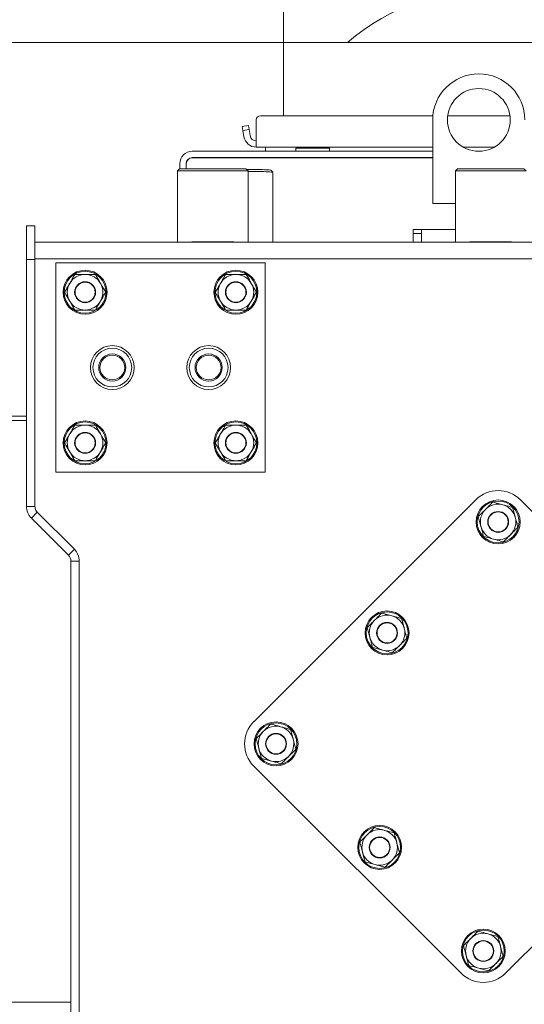
# Model space of a CAD drawing. Extents: x -4428 to -68, y 4594 to 7926.
# Drawn here: x -2505 to -2264, y 7204 to 7674 of the extents above; entities that cross this region are included whole.
import ezdxf

# ---------------------------------------------------------------- set-up
doc = ezdxf.new("R2010")
doc.units = 0
doc.header["$LTSCALE"] = 5
doc.styles.add('STANDARD-BrunnerGroßer Text', font='arial.ttf')
doc.dimstyles.new('STANDARD-Brunner-IIGroßer Text', dxfattribs={"dimscale": 5, "dimtxt": 8, "dimasz": 5, "dimexe": 3.175, "dimexo": 0, "dimgap": 0.762, "dimtad": 1, "dimdec": 0, "dimrnd": 1e-08, "dimtxsty": 'STANDARD-BrunnerGroßer Text', "dimblk": 'Filled-1', "dimcen": 0.09, "dimdle": 10, "dimclrd": 7, "dimclre": 7, "dimclrt": 7, "dimadec": 1, "dimazin": 2, "dimtfac": 0.666667, "dimtdec": 0, "dimtmove": 0, "dimatfit": 3, "dimldrblk": 'Filled-1', "dimfxl": 1, "dimtolj": 1, "dimlwd": 15, "dimlwe": 15, "dimarcsym": 0})

# ---------------------------------------------------------------- blocks, each defined once
blk = doc.blocks.new('Filled-1')
at = {"color": 0}
for p, q in [((0, 0), (-1, 0.167)), ((-1, 0.167), (-1, -0.167)), ((-1, 0), (0, 0)), ((-1, -0.167), (0, 0))]:
    blk.add_line(p, q, dxfattribs=at)
at = {"color": 0, "flags": 128}
blk.add_lwpolyline([(-1, -0.167), (0, 0), (-1, 0.167), (-1, -0.167)], dxfattribs=at)
at = {"color": 0}
blk.add_solid([(-1, -0.167), (0, 0), (-1, 0.167), (-1, -0.167)], dxfattribs=at)
blk = doc.blocks.new('*D47')
at = {"color": 7, "lineweight": 15}
for p, q in [((-2378.9, 7663.6), (-2777.45, 7663.6)), ((-2761.58, 6035.95), (-2761.58, 7638.6)), ((-2659.9, 6010.95), (-2777.45, 6010.95))]:
    blk.add_line(p, q, dxfattribs=at)
at = {"layer": 'Defpoints', "color": 0}
for p in [(-2761.58, 7663.6), (-2378.9, 7663.6), (-2659.9, 6010.95)]:
    blk.add_point(p, dxfattribs=at)
at = {"color": 7, "lineweight": 15, "xscale": 25, "yscale": 25, "zscale": 25}
for p, rotation in [((-2761.58, 7663.6), 90), ((-2761.58, 6010.95), 270)]:
    blk.add_blockref('Filled-1', p, dxfattribs=dict(at, rotation=rotation))
at = {"color": 7, "insert": (-2785.83, 6837.28), "char_height": 40, "attachment_point": 5, "rotation": 90, "style": 'STANDARD-BrunnerGroßer Text'}
blk.add_mtext('\\A1;1653', dxfattribs=at)
blk = doc.blocks.new('*D48')
at = {"color": 7, "lineweight": 15}
for p, q in [((-2378.9, 7663.6), (-2378.9, 7839.97)), ((-2180.9, 7663.6), (-2180.9, 7839.97)), ((-2353.9, 7824.09), (-2205.9, 7824.09)), ((-2180.9, 7824.09), (-2016.3, 7824.09))]:
    blk.add_line(p, q, dxfattribs=at)
at = {"layer": 'Defpoints', "color": 0}
for p in [(-2180.9, 7824.09), (-2378.9, 7663.6), (-2180.9, 7663.6)]:
    blk.add_point(p, dxfattribs=at)
at = {"color": 7, "lineweight": 15, "xscale": 25, "yscale": 25, "zscale": 25, "rotation": 180}
blk.add_blockref('Filled-1', (-2378.9, 7824.09), dxfattribs=at)
at = {"color": 7, "lineweight": 15, "xscale": 25, "yscale": 25, "zscale": 25}
blk.add_blockref('Filled-1', (-2180.9, 7824.09), dxfattribs=at)
at = {"color": 7, "insert": (-2086.1, 7849.45), "char_height": 40, "attachment_point": 5, "style": 'STANDARD-BrunnerGroßer Text'}
blk.add_mtext('\\A1;%%C198', dxfattribs=at)

msp = doc.modelspace()

# ---------------------------------------------------------------- linework, layer by layer
at = {"color": 7, "linetype": 'Continuous', "lineweight": 15}
for p, q in [((-2378.9, 7663.6), (-2378.9, 7628.6)), ((-2378.9, 7663.6), (-2378.9, 7628.6)), ((-2378.9, 7663.6), (-2180.9, 7663.6)), ((-2378.9, 7663.6), (-2378.9, 7663.6)), ((-2307.51, 7628.6), (-2389.84, 7628.6)), ((-2270.73, 7628.6), (-2300.47, 7628.6)), ((-2398.61, 7623.45), (-2395.65, 7623.97)), ((-2398.26, 7621.48), (-2398.61, 7623.45)), ((-2395.65, 7623.97), (-2395.3, 7622)), ((-2391.84, 7626.6), (-2391.84, 7619.6)), ((-2307.6, 7586.6), (-2307.6, 7626.6)), ((-2395.3, 7622), (-2398.26, 7621.48)), ((-2398.26, 7621.48), (-2397.74, 7618.56)), ((-2395.3, 7622), (-2394.79, 7619.08)), ((-2391.84, 7613.6), (-2391.84, 7619.6)), ((-2307.6, 7613.6), (-2391.84, 7613.6)), ((-2387.4, 7613.6), (-2387.4, 7611.6)), ((-2368.3, 7613.6), (-2368.3, 7613.1)), ((-2361.5, 7613.1), (-2361.5, 7613.6)), ((-2278.12, 7613.6), (-2293.08, 7613.6)), ((-2307.6, 7611.6), (-2422.4, 7611.6)), ((-2372.9, 7613.1), (-2372.9, 7611.6)), ((-2372.9, 7613.1), (-2360.9, 7613.1)), ((-2360.9, 7613.1), (-2356.9, 7613.1)), ((-2356.9, 7611.6), (-2356.9, 7613.1)), ((-2428.4, 7605.6), (-2428.4, 7603.25)), ((-2425.4, 7603.25), (-2425.4, 7605.6)), ((-2425.3, 7603.25), (-2425.3, 7605.6)), ((-2422.4, 7608.6), (-2307.6, 7608.6)), ((-2307.6, 7608.5), (-2422.4, 7608.5)), ((-2370.35, 7608.5), (-2370.35, 7608.6)), ((-2364.9, 7608.5), (-2364.9, 7608.6)), ((-2359.45, 7608.5), (-2359.45, 7608.6)), ((-2428.5, 7603.25), (-2429.5, 7602.25)), ((-2429.5, 7602.25), (-2429.5, 7568.25)), ((-2428.41, 7602.25), (-2429.5, 7602.25)), ((-2428.5, 7603.25), (-2427.48, 7603.25)), ((-2395.8, 7602.25), (-2428.41, 7602.25)), ((-2427.48, 7603.25), (-2396.8, 7603.25)), ((-2395.8, 7602.25), (-2396.8, 7603.25)), ((-2395.8, 7568.25), (-2395.8, 7602.25)), ((-2383.91, 7601.55), (-2384.91, 7602.54)), ((-2383.9, 7568.25), (-2383.9, 7601.53)), ((-2295.75, 7603.25), (-2296.75, 7602.25)), ((-2296.75, 7602.25), (-2296.75, 7568.25)), ((-2279.9, 7602.25), (-2296.75, 7602.25)), ((-2295.75, 7603.25), (-2279.9, 7603.25)), ((-2279.9, 7603.25), (-2264.05, 7603.25)), ((-2263.05, 7602.25), (-2279.9, 7602.25)), ((-2263.05, 7602.25), (-2264.05, 7603.25)), ((-2296.75, 7586.6), (-2307.6, 7586.6)), ((-2501.6, 7575.91), (-2497.6, 7575.91)), ((-2501.6, 7559.91), (-2501.6, 7575.91)), ((-2497.6, 7575.91), (-2497.6, 7559.91)), ((-2316.9, 7574.25), (-2312.9, 7574.25)), ((-2316.9, 7572.25), (-2316.9, 7574.25)), ((-2312.9, 7572.25), (-2316.9, 7572.25)), ((-2316.9, 7572.25), (-2316.9, 7568.25)), ((-2312.9, 7574.25), (-2312.9, 7572.25)), ((-2312.9, 7574.25), (-2308.9, 7574.25)), ((-2312.9, 7572.25), (-2312.9, 7568.25)), ((-2308.9, 7574.25), (-2296.75, 7574.25)), ((-2187.1, 7568.25), (-2497.6, 7568.25)), ((-2422.65, 7568.35), (-2422.65, 7568.25)), ((-2422.65, 7568.35), (-2402.65, 7568.35)), ((-2402.65, 7568.35), (-2402.65, 7568.25)), ((-2289.9, 7568.35), (-2269.9, 7568.35)), ((-2289.9, 7568.35), (-2289.9, 7568.25)), ((-2269.9, 7568.35), (-2269.9, 7568.25)), ((-2501.6, 7559.91), (-2501.6, 7441.92)), ((-2497.6, 7559.91), (-2501.6, 7559.91)), ((-2187.1, 7560.25), (-2497.6, 7560.25)), ((-2497.6, 7559.91), (-2497.6, 7441.92)), ((-2387.6, 7558.25), (-2487.6, 7558.25)), ((-2487.6, 7558.25), (-2487.6, 7458.25)), ((-2387.6, 7458.25), (-2387.6, 7558.25)), ((-2593.93, 7484.95), (-2501.6, 7484.95)), ((-2501.6, 7482.95), (-2591.52, 7482.95)), ((-2487.6, 7458.25), (-2387.6, 7458.25)), ((-2501.65, 7450.95), (-2501.65, 7446.95)), ((-2501.65, 7450.95), (-2501.6, 7450.95)), ((-2501.65, 7446.95), (-2501.6, 7446.95)), ((-2286.97, 7445.09), (-2393.04, 7339.02)), ((-2178.37, 7357.7), (-2265.76, 7445.09)), ((-2501.6, 7441.92), (-2497.6, 7441.92)), ((-2499.26, 7436.27), (-2496.43, 7439.1)), ((-2481.57, 7418.58), (-2499.26, 7436.27)), ((-2478.74, 7421.44), (-2496.43, 7439.12)), ((-2478.74, 7421.41), (-2496.43, 7439.1)), ((-2481.57, 7418.58), (-2478.74, 7421.41)), ((-2480.4, 7415.75), (-2476.4, 7415.75)), ((-2480.4, 7415.75), (-2480.4, 7138.95)), ((-2476.4, 7415.75), (-2476.4, 7415.78)), ((-2476.4, 7415.75), (-2476.4, 7138.95)), ((-2393.04, 7317.81), (-2294.04, 7218.82)), ((-2272.83, 7218.82), (-2186.5, 7305.14)), ((-2587.75, 7204.95), (-2480.4, 7204.95))]:
    msp.add_line(p, q, dxfattribs=at)
for centre, radius in [((-2285.6, 7626.6), 15), ((-2473.6, 7544.25), 10.5), ((-2473.6, 7544.25), 10), ((-2401.6, 7544.25), 10.5), ((-2401.6, 7544.25), 10), ((-2473.6, 7544.25), 5), ((-2473.6, 7544.25), 4.8), ((-2401.6, 7544.25), 5), ((-2401.6, 7544.25), 4.8), ((-2460.6, 7508.25), 10.5), ((-2460.6, 7508.25), 9.25), ((-2460.6, 7508.25), 6.5), ((-2414.6, 7508.25), 10.5), ((-2414.6, 7508.25), 9.25), ((-2414.6, 7508.25), 6.5), ((-2460.6, 7508.25), 5.9), ((-2414.6, 7508.25), 5.9), ((-2473.6, 7472.25), 10.5), ((-2473.6, 7472.25), 10), ((-2401.6, 7472.25), 10.5), ((-2401.6, 7472.25), 10), ((-2473.6, 7472.25), 5), ((-2473.6, 7472.25), 4.8), ((-2401.6, 7472.25), 5), ((-2401.6, 7472.25), 4.8), ((-2276.36, 7434.48), 10.5), ((-2276.36, 7434.48), 10), ((-2276.36, 7434.48), 5), ((-2276.36, 7434.48), 4.8), ((-2329.4, 7381.45), 10.5), ((-2329.4, 7381.45), 10), ((-2329.4, 7381.45), 5), ((-2329.4, 7381.45), 4.8), ((-2382.43, 7328.42), 10.5), ((-2382.43, 7328.42), 10), ((-2382.43, 7328.42), 5), ((-2382.43, 7328.42), 4.8), ((-2332.93, 7278.92), 10.5), ((-2332.93, 7278.92), 10), ((-2332.93, 7278.92), 5), ((-2332.93, 7278.92), 4.8), ((-2283.43, 7229.42), 10.5), ((-2283.43, 7229.42), 10), ((-2283.43, 7229.42), 5), ((-2283.43, 7229.42), 4.8)]:
    msp.add_circle(centre, radius, dxfattribs=at)
for centre, radius, start, end in [((-2276.9, 7579.94), 110.01, 49.5028, 130.4972), ((-2285.6, 7626.6), 22, 0, 180), ((-2389.84, 7626.6), 2, 90, 180), ((-2391.84, 7619.6), 6, 190, 270), ((-2391.84, 7619.6), 3, 190, 270), ((-2422.4, 7605.6), 6, 90, 180), ((-2422.4, 7605.6), 3, 90, 180), ((-2422.4, 7605.6), 2.9, 90, 180), ((-2396.39, 7363.64), 239.32, 87.9593, 90.0275), ((-2396.3, 7342.08), 259.92, 87.9747, 89.8905), ((-2387.62, 7588.97), 13.84, 78.6905, 91.0337), ((-2386.61, 7590.02), 11.82, 76.7447, 92.4256), ((-2473.6, 7544.25), 8.5, 90, 150), ((-2473.6, 7544.25), 8.5, 30, 90), ((-2401.6, 7544.25), 8.5, 90, 150), ((-2401.6, 7544.25), 8.5, 30, 90), ((-2473.6, 7544.25), 8.5, 150, 210), ((-2473.6, 7544.25), 8.5, 330, 30), ((-2401.6, 7544.25), 8.5, 150, 210), ((-2401.6, 7544.25), 8.5, 330, 30), ((-2473.6, 7544.25), 8.5, 210, 270), ((-2473.6, 7544.25), 8.5, 270, 330), ((-2401.6, 7544.25), 8.5, 210, 270), ((-2401.6, 7544.25), 8.5, 270, 330), ((-2473.6, 7472.25), 8.5, 90, 150), ((-2473.6, 7472.25), 8.5, 30, 90), ((-2401.6, 7472.25), 8.5, 90, 150), ((-2401.6, 7472.25), 8.5, 30, 90), ((-2473.6, 7472.25), 8.5, 150, 210), ((-2473.6, 7472.25), 8.5, 330, 30), ((-2401.6, 7472.25), 8.5, 150, 210), ((-2401.6, 7472.25), 8.5, 330, 30), ((-2473.6, 7472.25), 8.5, 210, 270), ((-2473.6, 7472.25), 8.5, 270, 330), ((-2401.6, 7472.25), 8.5, 210, 270), ((-2401.6, 7472.25), 8.5, 270, 330), ((-2276.36, 7434.48), 15, 45, 135), ((-2493.6, 7441.92), 8, 180, 225), ((-2493.6, 7441.95), 4, 180, 225), ((-2493.6, 7441.92), 4, 180, 225), ((-2276.36, 7434.48), 8.5, 135, 195), ((-2276.36, 7434.48), 8.5, 75, 135), ((-2276.36, 7434.48), 8.5, 15, 75), ((-2276.36, 7434.48), 8.5, 315, 15), ((-2276.36, 7434.48), 8.5, 195, 255), ((-2276.36, 7434.48), 8.5, 255, 315), ((-2484.4, 7415.78), 8, 0, 45), ((-2484.4, 7415.75), 8, 0, 45), ((-2484.4, 7415.75), 4, 0, 45), ((-2329.4, 7381.45), 8.5, 75, 135), ((-2329.4, 7381.45), 8.5, 15, 75), ((-2329.4, 7381.45), 8.5, 135, 195), ((-2329.4, 7381.45), 8.5, 315, 15), ((-2329.4, 7381.45), 8.5, 195, 255), ((-2329.4, 7381.45), 8.5, 255, 315), ((-2382.43, 7328.42), 15, 135, 225), ((-2382.43, 7328.42), 8.5, 75, 135), ((-2382.43, 7328.42), 8.5, 15, 75), ((-2382.43, 7328.42), 8.5, 135, 195), ((-2382.43, 7328.42), 8.5, 315, 15), ((-2382.43, 7328.42), 8.5, 195, 255), ((-2382.43, 7328.42), 8.5, 255, 315), ((-2332.93, 7278.92), 8.5, 135, 195), ((-2332.93, 7278.92), 8.5, 75, 135), ((-2332.93, 7278.92), 8.5, 15, 75), ((-2332.93, 7278.92), 8.5, 315, 15), ((-2332.93, 7278.92), 8.5, 195, 255), ((-2332.93, 7278.92), 8.5, 255, 315), ((-2283.43, 7229.42), 8.5, 75, 135), ((-2283.43, 7229.42), 8.5, 15, 75), ((-2283.43, 7229.42), 8.5, 135, 195), ((-2283.43, 7229.42), 8.5, 315, 15), ((-2283.43, 7229.42), 8.5, 195, 255), ((-2283.43, 7229.42), 8.5, 255, 315), ((-2283.43, 7229.42), 15, 225, 315)]:
    msp.add_arc(centre, radius, start, end, dxfattribs=at)
for points, knots in [([(-2478.51, 7552.75), (-2478.9, 7552.06), (-2479.71, 7550.67), (-2480.54, 7549.23), (-2480.96, 7548.5)], [0, 0, 0, 0, 0.495458, 1, 1, 1, 1]), ([(-2473.6, 7552.75), (-2473.72, 7552.75), (-2474.6, 7552.75), (-2476.26, 7552.75), (-2477.75, 7552.75), (-2478.51, 7552.75)], [0, 0, 0, 0, 0.070088, 0.530783, 1, 1, 1, 1]), ([(-2468.69, 7552.75), (-2469.49, 7552.75), (-2471.1, 7552.75), (-2472.76, 7552.75), (-2473.6, 7552.75)], [0, 0, 0, 0, 0.495458, 1, 1, 1, 1]), ([(-2466.24, 7548.5), (-2466.86, 7549.58), (-2467.69, 7551.02), (-2468.49, 7552.4), (-2468.69, 7552.75)], [0, 0, 0, 0, 0.747436, 1, 1, 1, 1]), ([(-2406.51, 7552.75), (-2406.9, 7552.06), (-2407.71, 7550.67), (-2408.54, 7549.23), (-2408.96, 7548.5)], [0, 0, 0, 0, 0.495458, 1, 1, 1, 1]), ([(-2401.6, 7552.75), (-2401.72, 7552.75), (-2402.6, 7552.75), (-2404.26, 7552.75), (-2405.75, 7552.75), (-2406.51, 7552.75)], [0, 0, 0, 0, 0.070088, 0.530783, 1, 1, 1, 1]), ([(-2396.69, 7552.75), (-2397.49, 7552.75), (-2399.1, 7552.75), (-2400.76, 7552.75), (-2401.6, 7552.75)], [0, 0, 0, 0, 0.495458, 1, 1, 1, 1]), ([(-2394.24, 7548.5), (-2394.86, 7549.58), (-2395.69, 7551.02), (-2396.49, 7552.4), (-2396.69, 7552.75)], [0, 0, 0, 0, 0.747436, 1, 1, 1, 1]), ([(-2480.96, 7548.5), (-2481.02, 7548.4), (-2481.46, 7547.64), (-2482.29, 7546.2), (-2483.04, 7544.91), (-2483.41, 7544.25)], [0, 0, 0, 0, 0.070088, 0.530783, 1, 1, 1, 1]), ([(-2463.78, 7544.25), (-2464.38, 7545.28), (-2465.19, 7546.68), (-2466.02, 7548.12), (-2466.24, 7548.5)], [0, 0, 0, 0, 0.735329, 1, 1, 1, 1]), ([(-2408.96, 7548.5), (-2409.02, 7548.4), (-2409.46, 7547.64), (-2410.29, 7546.2), (-2411.04, 7544.91), (-2411.41, 7544.25)], [0, 0, 0, 0, 0.070088, 0.530783, 1, 1, 1, 1]), ([(-2391.78, 7544.25), (-2392.38, 7545.28), (-2393.19, 7546.68), (-2394.02, 7548.12), (-2394.24, 7548.5)], [0, 0, 0, 0, 0.735329, 1, 1, 1, 1]), ([(-2483.41, 7544.25), (-2483.21, 7543.9), (-2482.41, 7542.52), (-2481.58, 7541.08), (-2480.96, 7540)], [0, 0, 0, 0, 0.252564, 1, 1, 1, 1]), ([(-2466.24, 7540), (-2466.18, 7540.1), (-2465.74, 7540.87), (-2464.91, 7542.31), (-2464.16, 7543.6), (-2463.78, 7544.25)], [0, 0, 0, 0, 0.070088, 0.530783, 1, 1, 1, 1]), ([(-2411.41, 7544.25), (-2411.21, 7543.9), (-2410.41, 7542.52), (-2409.58, 7541.08), (-2408.96, 7540)], [0, 0, 0, 0, 0.252564, 1, 1, 1, 1]), ([(-2394.24, 7540), (-2394.18, 7540.1), (-2393.74, 7540.87), (-2392.91, 7542.31), (-2392.16, 7543.6), (-2391.78, 7544.25)], [0, 0, 0, 0, 0.070088, 0.530783, 1, 1, 1, 1]), ([(-2480.96, 7540), (-2480.74, 7539.62), (-2479.91, 7538.18), (-2479.1, 7536.78), (-2478.51, 7535.75)], [0, 0, 0, 0, 0.264671, 1, 1, 1, 1]), ([(-2468.69, 7535.75), (-2468.29, 7536.44), (-2467.49, 7537.84), (-2466.66, 7539.28), (-2466.24, 7540)], [0, 0, 0, 0, 0.495458, 1, 1, 1, 1]), ([(-2408.96, 7540), (-2408.74, 7539.62), (-2407.91, 7538.18), (-2407.1, 7536.78), (-2406.51, 7535.75)], [0, 0, 0, 0, 0.264671, 1, 1, 1, 1]), ([(-2396.69, 7535.75), (-2396.29, 7536.44), (-2395.49, 7537.84), (-2394.66, 7539.28), (-2394.24, 7540)], [0, 0, 0, 0, 0.495458, 1, 1, 1, 1]), ([(-2478.51, 7535.75), (-2477.71, 7535.75), (-2476.1, 7535.75), (-2474.44, 7535.75), (-2473.6, 7535.75)], [0, 0, 0, 0, 0.495458, 1, 1, 1, 1]), ([(-2473.6, 7535.75), (-2473.48, 7535.75), (-2472.6, 7535.75), (-2470.94, 7535.75), (-2469.45, 7535.75), (-2468.69, 7535.75)], [0, 0, 0, 0, 0.070088, 0.530783, 1, 1, 1, 1]), ([(-2406.51, 7535.75), (-2405.71, 7535.75), (-2404.1, 7535.75), (-2402.44, 7535.75), (-2401.6, 7535.75)], [0, 0, 0, 0, 0.495458, 1, 1, 1, 1]), ([(-2401.6, 7535.75), (-2401.48, 7535.75), (-2400.6, 7535.75), (-2398.94, 7535.75), (-2397.45, 7535.75), (-2396.69, 7535.75)], [0, 0, 0, 0, 0.070088, 0.530783, 1, 1, 1, 1]), ([(-2478.51, 7480.75), (-2478.9, 7480.06), (-2479.71, 7478.67), (-2480.54, 7477.23), (-2480.96, 7476.5)], [0, 0, 0, 0, 0.495458, 1, 1, 1, 1]), ([(-2473.6, 7480.75), (-2473.72, 7480.75), (-2474.6, 7480.75), (-2476.26, 7480.75), (-2477.75, 7480.75), (-2478.51, 7480.75)], [0, 0, 0, 0, 0.070088, 0.530783, 1, 1, 1, 1]), ([(-2468.69, 7480.75), (-2469.49, 7480.75), (-2471.1, 7480.75), (-2472.76, 7480.75), (-2473.6, 7480.75)], [0, 0, 0, 0, 0.495458, 1, 1, 1, 1]), ([(-2466.24, 7476.5), (-2466.86, 7477.58), (-2467.69, 7479.02), (-2468.49, 7480.4), (-2468.69, 7480.75)], [0, 0, 0, 0, 0.747436, 1, 1, 1, 1]), ([(-2406.51, 7480.75), (-2406.9, 7480.06), (-2407.71, 7478.67), (-2408.54, 7477.23), (-2408.96, 7476.5)], [0, 0, 0, 0, 0.495458, 1, 1, 1, 1]), ([(-2401.6, 7480.75), (-2401.72, 7480.75), (-2402.6, 7480.75), (-2404.26, 7480.75), (-2405.75, 7480.75), (-2406.51, 7480.75)], [0, 0, 0, 0, 0.070088, 0.530783, 1, 1, 1, 1]), ([(-2396.69, 7480.75), (-2397.49, 7480.75), (-2399.1, 7480.75), (-2400.76, 7480.75), (-2401.6, 7480.75)], [0, 0, 0, 0, 0.495458, 1, 1, 1, 1]), ([(-2394.24, 7476.5), (-2394.86, 7477.58), (-2395.69, 7479.02), (-2396.49, 7480.4), (-2396.69, 7480.75)], [0, 0, 0, 0, 0.747436, 1, 1, 1, 1]), ([(-2480.96, 7476.5), (-2481.02, 7476.4), (-2481.46, 7475.64), (-2482.29, 7474.2), (-2483.04, 7472.91), (-2483.41, 7472.25)], [0, 0, 0, 0, 0.070088, 0.530783, 1, 1, 1, 1]), ([(-2483.41, 7472.25), (-2483.21, 7471.9), (-2482.41, 7470.52), (-2481.58, 7469.08), (-2480.96, 7468)], [0, 0, 0, 0, 0.252564, 1, 1, 1, 1]), ([(-2463.78, 7472.25), (-2464.38, 7473.28), (-2465.19, 7474.68), (-2466.02, 7476.12), (-2466.24, 7476.5)], [0, 0, 0, 0, 0.735329, 1, 1, 1, 1]), ([(-2466.24, 7468), (-2466.18, 7468.1), (-2465.74, 7468.87), (-2464.91, 7470.31), (-2464.16, 7471.6), (-2463.78, 7472.25)], [0, 0, 0, 0, 0.070088, 0.530783, 1, 1, 1, 1]), ([(-2408.96, 7476.5), (-2409.02, 7476.4), (-2409.46, 7475.64), (-2410.29, 7474.2), (-2411.04, 7472.91), (-2411.41, 7472.25)], [0, 0, 0, 0, 0.070088, 0.530783, 1, 1, 1, 1]), ([(-2411.41, 7472.25), (-2411.21, 7471.9), (-2410.41, 7470.52), (-2409.58, 7469.08), (-2408.96, 7468)], [0, 0, 0, 0, 0.252564, 1, 1, 1, 1]), ([(-2391.78, 7472.25), (-2392.38, 7473.28), (-2393.19, 7474.68), (-2394.02, 7476.12), (-2394.24, 7476.5)], [0, 0, 0, 0, 0.735329, 1, 1, 1, 1]), ([(-2394.24, 7468), (-2394.18, 7468.1), (-2393.74, 7468.87), (-2392.91, 7470.31), (-2392.16, 7471.6), (-2391.78, 7472.25)], [0, 0, 0, 0, 0.070088, 0.530783, 1, 1, 1, 1]), ([(-2480.96, 7468), (-2480.74, 7467.62), (-2479.91, 7466.18), (-2479.1, 7464.78), (-2478.51, 7463.75)], [0, 0, 0, 0, 0.264671, 1, 1, 1, 1]), ([(-2468.69, 7463.75), (-2468.29, 7464.44), (-2467.49, 7465.84), (-2466.66, 7467.28), (-2466.24, 7468)], [0, 0, 0, 0, 0.495458, 1, 1, 1, 1]), ([(-2408.96, 7468), (-2408.74, 7467.62), (-2407.91, 7466.18), (-2407.1, 7464.78), (-2406.51, 7463.75)], [0, 0, 0, 0, 0.264671, 1, 1, 1, 1]), ([(-2396.69, 7463.75), (-2396.29, 7464.44), (-2395.49, 7465.84), (-2394.66, 7467.28), (-2394.24, 7468)], [0, 0, 0, 0, 0.495458, 1, 1, 1, 1]), ([(-2478.51, 7463.75), (-2477.71, 7463.75), (-2476.1, 7463.75), (-2474.44, 7463.75), (-2473.6, 7463.75)], [0, 0, 0, 0, 0.495458, 1, 1, 1, 1]), ([(-2473.6, 7463.75), (-2473.48, 7463.75), (-2472.6, 7463.75), (-2470.94, 7463.75), (-2469.45, 7463.75), (-2468.69, 7463.75)], [0, 0, 0, 0, 0.070088, 0.530783, 1, 1, 1, 1]), ([(-2406.51, 7463.75), (-2405.71, 7463.75), (-2404.1, 7463.75), (-2402.44, 7463.75), (-2401.6, 7463.75)], [0, 0, 0, 0, 0.495458, 1, 1, 1, 1]), ([(-2401.6, 7463.75), (-2401.48, 7463.75), (-2400.6, 7463.75), (-2398.94, 7463.75), (-2397.45, 7463.75), (-2396.69, 7463.75)], [0, 0, 0, 0, 0.070088, 0.530783, 1, 1, 1, 1]), ([(-2282.37, 7440.49), (-2282.46, 7440.41), (-2283.08, 7439.79), (-2284.25, 7438.61), (-2285.31, 7437.56), (-2285.84, 7437.02)], [0, 0, 0, 0, 0.070088, 0.530783, 1, 1, 1, 1]), ([(-2278.9, 7443.96), (-2279.47, 7443.4), (-2280.6, 7442.26), (-2281.78, 7441.09), (-2282.37, 7440.49)], [0, 0, 0, 0, 0.495458, 1, 1, 1, 1]), ([(-2274.16, 7442.69), (-2274.59, 7442.81), (-2276.19, 7443.24), (-2277.75, 7443.66), (-2278.9, 7443.96)], [0, 0, 0, 0, 0.264671, 1, 1, 1, 1]), ([(-2269.42, 7441.42), (-2269.81, 7441.53), (-2271.36, 7441.94), (-2272.96, 7442.37), (-2274.16, 7442.69)], [0, 0, 0, 0, 0.252564, 1, 1, 1, 1]), ([(-2268.15, 7436.68), (-2268.18, 7436.8), (-2268.41, 7437.65), (-2268.84, 7439.25), (-2269.23, 7440.7), (-2269.42, 7441.42)], [0, 0, 0, 0, 0.070088, 0.530783, 1, 1, 1, 1]), ([(-2285.84, 7437.02), (-2285.64, 7436.25), (-2285.22, 7434.7), (-2284.79, 7433.09), (-2284.57, 7432.28)], [0, 0, 0, 0, 0.495458, 1, 1, 1, 1]), ([(-2266.88, 7431.94), (-2267.09, 7432.71), (-2267.51, 7434.27), (-2267.94, 7435.87), (-2268.15, 7436.68)], [0, 0, 0, 0, 0.495458, 1, 1, 1, 1]), ([(-2284.57, 7432.28), (-2284.54, 7432.17), (-2284.32, 7431.32), (-2283.89, 7429.72), (-2283.5, 7428.27), (-2283.3, 7427.54)], [0, 0, 0, 0, 0.070088, 0.530783, 1, 1, 1, 1]), ([(-2270.35, 7428.47), (-2270.27, 7428.56), (-2269.65, 7429.18), (-2268.47, 7430.35), (-2267.42, 7431.41), (-2266.88, 7431.94)], [0, 0, 0, 0, 0.070088, 0.530783, 1, 1, 1, 1]), ([(-2283.3, 7427.54), (-2282.15, 7427.24), (-2280.59, 7426.82), (-2278.99, 7426.39), (-2278.56, 7426.27)], [0, 0, 0, 0, 0.735329, 1, 1, 1, 1]), ([(-2278.56, 7426.27), (-2277.36, 7425.95), (-2275.76, 7425.52), (-2274.21, 7425.11), (-2273.82, 7425)], [0, 0, 0, 0, 0.7474363, 1, 1, 1, 1]), ([(-2273.82, 7425), (-2273.26, 7425.57), (-2272.12, 7426.7), (-2270.95, 7427.88), (-2270.35, 7428.47)], [0, 0, 0, 0, 0.495458, 1, 1, 1, 1]), ([(-2331.94, 7390.93), (-2332.5, 7390.37), (-2333.64, 7389.23), (-2334.81, 7388.05), (-2335.41, 7387.46)], [0, 0, 0, 0, 0.495458, 1, 1, 1, 1]), ([(-2327.2, 7389.66), (-2327.62, 7389.77), (-2329.23, 7390.2), (-2330.79, 7390.62), (-2331.94, 7390.93)], [0, 0, 0, 0, 0.264671, 1, 1, 1, 1]), ([(-2322.46, 7388.39), (-2322.85, 7388.5), (-2324.39, 7388.91), (-2326, 7389.34), (-2327.2, 7389.66)], [0, 0, 0, 0, 0.2525637, 1, 1, 1, 1]), ([(-2321.19, 7383.65), (-2321.22, 7383.76), (-2321.44, 7384.61), (-2321.87, 7386.22), (-2322.26, 7387.66), (-2322.46, 7388.39)], [0, 0, 0, 0, 0.070088, 0.530783, 1, 1, 1, 1]), ([(-2335.41, 7387.46), (-2335.49, 7387.38), (-2336.11, 7386.76), (-2337.29, 7385.58), (-2338.34, 7384.52), (-2338.88, 7383.99)], [0, 0, 0, 0, 0.070088, 0.530783, 1, 1, 1, 1]), ([(-2338.88, 7383.99), (-2338.67, 7383.22), (-2338.25, 7381.67), (-2337.82, 7380.06), (-2337.61, 7379.25)], [0, 0, 0, 0, 0.495458, 1, 1, 1, 1]), ([(-2319.92, 7378.91), (-2320.12, 7379.68), (-2320.54, 7381.23), (-2320.97, 7382.84), (-2321.19, 7383.65)], [0, 0, 0, 0, 0.495458, 1, 1, 1, 1]), ([(-2337.61, 7379.25), (-2337.58, 7379.14), (-2337.35, 7378.29), (-2336.92, 7376.68), (-2336.53, 7375.24), (-2336.34, 7374.51)], [0, 0, 0, 0, 0.070088, 0.530783, 1, 1, 1, 1]), ([(-2323.39, 7375.44), (-2323.3, 7375.52), (-2322.68, 7376.15), (-2321.51, 7377.32), (-2320.45, 7378.38), (-2319.92, 7378.91)], [0, 0, 0, 0, 0.070088, 0.530783, 1, 1, 1, 1]), ([(-2336.34, 7374.51), (-2335.19, 7374.2), (-2333.63, 7373.78), (-2332.02, 7373.35), (-2331.6, 7373.24)], [0, 0, 0, 0, 0.735329, 1, 1, 1, 1]), ([(-2326.86, 7371.97), (-2326.29, 7372.53), (-2325.16, 7373.67), (-2323.98, 7374.85), (-2323.39, 7375.44)], [0, 0, 0, 0, 0.495458, 1, 1, 1, 1]), ([(-2331.6, 7373.24), (-2330.4, 7372.92), (-2328.79, 7372.49), (-2327.25, 7372.07), (-2326.86, 7371.97)], [0, 0, 0, 0, 0.747436, 1, 1, 1, 1]), ([(-2384.97, 7337.9), (-2385.53, 7337.33), (-2386.67, 7336.2), (-2387.85, 7335.02), (-2388.44, 7334.43)], [0, 0, 0, 0, 0.495458, 1, 1, 1, 1]), ([(-2380.23, 7336.63), (-2380.65, 7336.74), (-2382.26, 7337.17), (-2383.82, 7337.59), (-2384.97, 7337.9)], [0, 0, 0, 0, 0.264671, 1, 1, 1, 1]), ([(-2375.49, 7335.36), (-2375.88, 7335.46), (-2377.42, 7335.88), (-2379.03, 7336.31), (-2380.23, 7336.63)], [0, 0, 0, 0, 0.252564, 1, 1, 1, 1]), ([(-2388.44, 7334.43), (-2388.52, 7334.35), (-2389.14, 7333.72), (-2390.32, 7332.55), (-2391.38, 7331.49), (-2391.91, 7330.96)], [0, 0, 0, 0, 0.070088, 0.530783, 1, 1, 1, 1]), ([(-2374.22, 7330.62), (-2374.25, 7330.73), (-2374.48, 7331.58), (-2374.91, 7333.19), (-2375.29, 7334.63), (-2375.49, 7335.36)], [0, 0, 0, 0, 0.070088, 0.530783, 1, 1, 1, 1]), ([(-2391.91, 7330.96), (-2391.7, 7330.19), (-2391.29, 7328.63), (-2390.86, 7327.03), (-2390.64, 7326.22)], [0, 0, 0, 0, 0.495458, 1, 1, 1, 1]), ([(-2372.95, 7325.88), (-2373.16, 7326.65), (-2373.57, 7328.2), (-2374, 7329.81), (-2374.22, 7330.62)], [0, 0, 0, 0, 0.495458, 1, 1, 1, 1]), ([(-2390.64, 7326.22), (-2390.61, 7326.11), (-2390.38, 7325.25), (-2389.95, 7323.65), (-2389.56, 7322.21), (-2389.37, 7321.48)], [0, 0, 0, 0, 0.070088, 0.530783, 1, 1, 1, 1]), ([(-2379.89, 7318.94), (-2379.33, 7319.5), (-2378.19, 7320.64), (-2377.01, 7321.81), (-2376.42, 7322.41)], [0, 0, 0, 0, 0.495458, 1, 1, 1, 1]), ([(-2376.42, 7322.41), (-2376.34, 7322.49), (-2375.71, 7323.11), (-2374.54, 7324.29), (-2373.48, 7325.34), (-2372.95, 7325.88)], [0, 0, 0, 0, 0.070088, 0.530783, 1, 1, 1, 1]), ([(-2389.37, 7321.48), (-2388.22, 7321.17), (-2386.66, 7320.75), (-2385.05, 7320.32), (-2384.63, 7320.21)], [0, 0, 0, 0, 0.735329, 1, 1, 1, 1]), ([(-2384.63, 7320.21), (-2383.43, 7319.89), (-2381.82, 7319.46), (-2380.28, 7319.04), (-2379.89, 7318.94)], [0, 0, 0, 0, 0.747436, 1, 1, 1, 1]), ([(-2338.94, 7284.93), (-2339.02, 7284.85), (-2339.65, 7284.23), (-2340.82, 7283.05), (-2341.88, 7281.99), (-2342.41, 7281.46)], [0, 0, 0, 0, 0.070088, 0.530783, 1, 1, 1, 1]), ([(-2335.47, 7288.4), (-2336.04, 7287.84), (-2337.17, 7286.7), (-2338.35, 7285.52), (-2338.94, 7284.93)], [0, 0, 0, 0, 0.495458, 1, 1, 1, 1]), ([(-2330.73, 7287.13), (-2331.16, 7287.24), (-2332.76, 7287.67), (-2334.32, 7288.09), (-2335.47, 7288.4)], [0, 0, 0, 0, 0.264671, 1, 1, 1, 1]), ([(-2325.99, 7285.86), (-2326.38, 7285.96), (-2327.93, 7286.38), (-2329.53, 7286.81), (-2330.73, 7287.13)], [0, 0, 0, 0, 0.252564, 1, 1, 1, 1]), ([(-2324.72, 7281.12), (-2324.75, 7281.23), (-2324.98, 7282.08), (-2325.41, 7283.69), (-2325.8, 7285.13), (-2325.99, 7285.86)], [0, 0, 0, 0, 0.070088, 0.530783, 1, 1, 1, 1]), ([(-2342.41, 7281.46), (-2342.21, 7280.69), (-2341.79, 7279.14), (-2341.36, 7277.53), (-2341.14, 7276.72)], [0, 0, 0, 0, 0.495458, 1, 1, 1, 1]), ([(-2323.45, 7276.38), (-2323.66, 7277.15), (-2324.07, 7278.7), (-2324.5, 7280.31), (-2324.72, 7281.12)], [0, 0, 0, 0, 0.495458, 1, 1, 1, 1]), ([(-2341.14, 7276.72), (-2341.11, 7276.61), (-2340.88, 7275.76), (-2340.45, 7274.15), (-2340.07, 7272.71), (-2339.87, 7271.98)], [0, 0, 0, 0, 0.070088, 0.530783, 1, 1, 1, 1]), ([(-2326.92, 7272.91), (-2326.84, 7272.99), (-2326.22, 7273.61), (-2325.04, 7274.79), (-2323.98, 7275.85), (-2323.45, 7276.38)], [0, 0, 0, 0, 0.070088, 0.530783, 1, 1, 1, 1]), ([(-2339.87, 7271.98), (-2338.72, 7271.67), (-2337.16, 7271.25), (-2335.56, 7270.82), (-2335.13, 7270.71)], [0, 0, 0, 0, 0.735329, 1, 1, 1, 1]), ([(-2335.13, 7270.71), (-2333.93, 7270.39), (-2332.33, 7269.96), (-2330.78, 7269.54), (-2330.39, 7269.44)], [0, 0, 0, 0, 0.747436, 1, 1, 1, 1]), ([(-2330.39, 7269.44), (-2329.83, 7270), (-2328.69, 7271.14), (-2327.51, 7272.32), (-2326.92, 7272.91)], [0, 0, 0, 0, 0.495458, 1, 1, 1, 1]), ([(-2285.97, 7238.9), (-2286.54, 7238.34), (-2287.68, 7237.2), (-2288.85, 7236.03), (-2289.44, 7235.43)], [0, 0, 0, 0, 0.495458, 1, 1, 1, 1]), ([(-2281.23, 7237.63), (-2281.66, 7237.75), (-2283.26, 7238.18), (-2284.83, 7238.6), (-2285.97, 7238.9)], [0, 0, 0, 0, 0.264671, 1, 1, 1, 1]), ([(-2276.49, 7236.36), (-2276.88, 7236.47), (-2278.43, 7236.88), (-2280.03, 7237.31), (-2281.23, 7237.63)], [0, 0, 0, 0, 0.252564, 1, 1, 1, 1]), ([(-2289.44, 7235.43), (-2289.53, 7235.35), (-2290.15, 7234.73), (-2291.32, 7233.55), (-2292.38, 7232.5), (-2292.92, 7231.96)], [0, 0, 0, 0, 0.070088, 0.530783, 1, 1, 1, 1]), ([(-2275.22, 7231.62), (-2275.25, 7231.74), (-2275.48, 7232.59), (-2275.91, 7234.19), (-2276.3, 7235.63), (-2276.49, 7236.36)], [0, 0, 0, 0, 0.070088, 0.530783, 1, 1, 1, 1]), ([(-2292.92, 7231.96), (-2292.71, 7231.19), (-2292.29, 7229.64), (-2291.86, 7228.03), (-2291.64, 7227.22)], [0, 0, 0, 0, 0.495458, 1, 1, 1, 1]), ([(-2273.95, 7226.88), (-2274.16, 7227.65), (-2274.58, 7229.21), (-2275.01, 7230.81), (-2275.22, 7231.62)], [0, 0, 0, 0, 0.495458, 1, 1, 1, 1]), ([(-2291.64, 7227.22), (-2291.61, 7227.11), (-2291.39, 7226.26), (-2290.96, 7224.66), (-2290.57, 7223.21), (-2290.37, 7222.48)], [0, 0, 0, 0, 0.070088, 0.530783, 1, 1, 1, 1]), ([(-2280.89, 7219.94), (-2280.33, 7220.51), (-2279.19, 7221.64), (-2278.02, 7222.82), (-2277.42, 7223.41)], [0, 0, 0, 0, 0.495458, 1, 1, 1, 1]), ([(-2277.42, 7223.41), (-2277.34, 7223.49), (-2276.72, 7224.12), (-2275.54, 7225.29), (-2274.49, 7226.35), (-2273.95, 7226.88)], [0, 0, 0, 0, 0.070088, 0.530783, 1, 1, 1, 1]), ([(-2290.37, 7222.48), (-2289.23, 7222.17), (-2287.66, 7221.76), (-2286.06, 7221.33), (-2285.63, 7221.21)], [0, 0, 0, 0, 0.735329, 1, 1, 1, 1]), ([(-2285.63, 7221.21), (-2284.43, 7220.89), (-2282.83, 7220.46), (-2281.28, 7220.05), (-2280.89, 7219.94)], [0, 0, 0, 0, 0.747436, 1, 1, 1, 1])]:
    msp.add_open_spline(points, degree=3, knots=knots, dxfattribs=at)

# ---------------------------------------------------------------- dimensions: what is measured, and where the dimension line sits
dim = msp.add_linear_dim(base=(-2180.9, 7824.09), p1=(-2378.9, 7663.6), p2=(-2180.9, 7663.6), text='%%C<>', dimstyle='STANDARD-Brunner-IIGroßer Text')
dim.commit()
dim.dimension.update_dxf_attribs({"geometry": '*D48', "text_midpoint": (-2086.1, 7824.09), "dimtype": 160})
dim = msp.add_linear_dim(base=(-2761.58, 7663.6), p1=(-2659.9, 6010.95), p2=(-2378.9, 7663.6), angle=90, dimstyle='STANDARD-Brunner-IIGroßer Text')
dim.commit()
dim.dimension.update_dxf_attribs({"geometry": '*D47', "text_midpoint": (-2785.83, 6837.28)})

doc.saveas('drawing.dxf')
